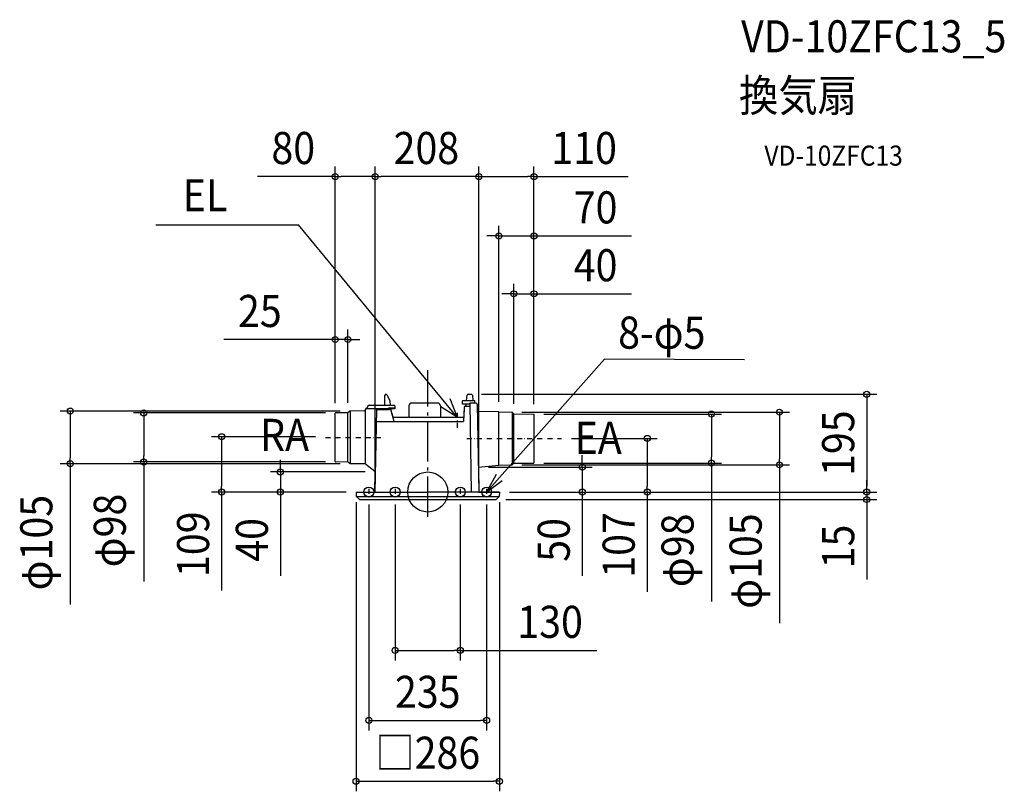
# Model space of a CAD drawing. Extents: x -814 to 1151, y -597 to 943.
import ezdxf
from ezdxf.enums import TextEntityAlignment as Align

# ---------------------------------------------------------------- set-up
doc = ezdxf.new("R2010")
doc.units = 0
doc.header["$LTSCALE"] = 20
doc.header["$PDMODE"] = 3
doc.header["$PDSIZE"] = -2
doc.linetypes.add('CENTER', pattern=[1, 0.5, -0.25, 0, -0.25])
doc.linetypes.add('DASHDOT', pattern=[5.5, 4, -0.6, 0.3, -0.6])
doc.layers.get('DEFPOINTS').update_dxf_attribs({"linetype": 'CONTINUOUS'})
for name, color, linetype in [('ARRANGE', 1, 'CONTINUOUS'), ('BASIS', 6, 'DASHDOT'), ('DETAIL', 5, 'CONTINUOUS'), ('ETC', 61, 'CONTINUOUS'), ('FIX', 11, 'CONTINUOUS'), ('NOTE', 4, 'CONTINUOUS'), ('OUTLINE', 3, 'CONTINUOUS'), ('SIZE', 30, 'CONTINUOUS')]:
    doc.layers.add(name, color=color, linetype=linetype)
doc.styles.get("Standard").update_dxf_attribs({"font": 'SIMPLEX.shx', "width": 0.9, "height": 64, "bigfont": 'BIGFONT.shx'})

msp = doc.modelspace()

# ---------------------------------------------------------------- linework, layer by layer
at = {"layer": 'ARRANGE', "color": 1, "linetype": 'CONTINUOUS'}
msp.add_circle((0, 0), 40, dxfattribs=at)
msp.add_point((0, 0), dxfattribs=at)
at = {"layer": 'BASIS', "color": 6, "linetype": 'DASHDOT'}
msp.add_line((0, -49.3), (0, 242.9), dxfattribs=at)
at = {"layer": 'DEFPOINTS', "color": 30, "linetype": 'CONTINUOUS'}
for p in [(-184.6, 629.5), (-104.8, 629.5), (212, 629.5), (212, 511), (212, 395.6), (-184.6, 304.3), (87, 195), (-184.6, 157.4), (-184.6, 157.4), (-184.1, 157.9), (-159.4, 158.1), (-154.5, 161.5), (142, 159.7), (167.5, 159.3), (171.7, 156.2), (211.5, 155.6), (212, 155.1), (212, 155.1), (212, 155.1), (-411.2, 110.4), (-204, 110.4), (266.8, 107), (438, 107), (-566.8, 60.1), (-184.1, 60.1), (-713.4, 56.5), (-154.5, 56.5), (-105, 40.1), (101.1, 49.8), (167.5, 54.2), (211.5, 57.9), (566.2, 57.9), (701.9, 54.2), (-294, 0), (-143, 0), (-143, 0), (-143, 0), (-104.8, 0), (-104.8, 0), (102, 0), (102, 0), (143, 0), (143, 0), (143, 0), (143, 0), (143, 0), (308.4, 0), (-117.5, -5.1), (-65, -5.1), (65, -5.1), (117.5, -5.1), (135.9, -15), (876, 0), (876, -15), (65, -316), (117.5, -455.6), (143, -577.2)]:
    msp.add_point(p, dxfattribs=at)
at = {"layer": 'DETAIL', "color": 5, "linetype": 'CONTINUOUS'}
for p, q in [((-86, 192.1), (-86.4, 173)), ((-75, 181.9), (-81.1, 193.4)), ((-74.1, 173), (-74.8, 181.6)), ((19.9, 177.5), (-31.9, 177.5)), ((69.1, 175.5), (69.1, 181.6)), ((70, 182.5), (93.2, 182.5)), ((77.2, 182.5), (78.5, 193.2)), ((80.5, 195), (87, 195)), ((83.7, 176.9), (83.8, 177)), ((83.7, 176.8), (83.7, 176.9)), ((83.8, 177), (83.9, 177.1)), ((83.8, 177), (83.8, 177)), ((83.9, 177.1), (83.9, 177.1)), ((96.9, 177.5), (84.7, 177.5)), ((89, 193.2), (90.3, 182.5)), ((94.1, 177.5), (94.1, 181.6)), ((-184.6, 60.6), (-184.6, 157.4)), ((-159.4, 158.1), (-184.1, 157.9)), ((-155.7, 161.1), (-159.4, 158.1)), ((-159.4, 59.9), (-159.4, 158.1)), ((-155.1, 161.4), (-155.1, 56.6)), ((-126, 162), (-154.5, 161.5)), ((-124, 56.5), (-124, 165)), ((-122, 167), (-77.9, 167)), ((-120.9, 168), (-120.9, 167)), ((-115.9, 173), (-66.9, 173)), ((-104.8, 0), (-101.9, 165)), ((-101.9, 165), (-86.5, 165)), ((-96.1, 165), (-76.9, 165)), ((-76.9, 168), (-65.9, 168)), ((-75.9, 166), (-75.9, 168)), ((-65.9, 166), (-75.9, 166)), ((-73.4, 165.1), (-73.5, 166)), ((-66.9, 141), (-73.4, 164.9)), ((-65.9, 172), (-65.9, 166)), ((-37.4, 172), (-37.4, 149.5)), ((25.5, 172), (25.5, 149.5)), ((83.7, 175.5), (69.1, 175.5)), ((72.7, 169.6), (71.6, 141)), ((74.7, 171.5), (83.8, 171.5)), ((76.5, 171.5), (76.6, 175.5)), ((83.7, 176.7), (83.7, 176.8)), ((83.7, 176.6), (83.7, 176.7)), ((83.7, 176.5), (83.7, 176.6)), ((83.7, 176.5), (83.7, 176.5)), ((83.7, 176.5), (86.7, 0)), ((98.9, 175.5), (102, 0)), ((99.2, 161.9), (99.2, 162)), ((99.2, 161.8), (99.2, 161.9)), ((99.2, 161.7), (99.2, 161.8)), ((99.3, 161.6), (99.2, 161.7)), ((99.3, 161.5), (99.3, 161.6)), ((99.4, 161.4), (99.3, 161.5)), ((99.4, 161.3), (99.4, 161.4)), ((99.5, 161.2), (99.4, 161.3)), ((99.6, 161.2), (99.5, 161.2)), ((99.7, 161.1), (99.6, 161.2)), ((99.8, 161.1), (99.7, 161.1)), ((99.9, 161), (99.8, 161.1)), ((100, 161), (99.9, 161)), ((100.1, 161), (100, 161)), ((142, 159.7), (100.1, 161)), ((100.1, 161), (100.1, 161)), ((142, 159.7), (167.5, 159.3)), ((142, 55.9), (142, 159.7)), ((168.3, 159.1), (168.3, 54.4)), ((171.1, 156.6), (168.9, 158.7)), ((-102.3, 139.4), (-102.2, 139.5)), ((-102.3, 139.2), (-102.3, 139.4)), ((-102.3, 139), (-102.3, 139.2)), ((-102.2, 139.7), (-102.1, 139.9)), ((-102.2, 139.5), (-102.2, 139.7)), ((-102.1, 139.9), (-102, 140)), ((-102, 140), (-101.9, 140.2)), ((-101.9, 140.2), (-101.8, 140.3)), ((-101.8, 140.3), (-101.7, 140.4)), ((-101.7, 140.4), (-101.6, 140.5)), ((-101.6, 140.5), (-101.4, 140.7)), ((-101.4, 140.7), (-101.3, 140.7)), ((-101.3, 140.7), (-101.1, 140.8)), ((-101.1, 140.8), (-101, 140.9)), ((-101, 140.9), (-100.8, 140.9)), ((-100.8, 140.9), (-100.7, 141)), ((-100.7, 141), (-100.5, 141)), ((-100.5, 141), (-100.3, 141)), ((-100.3, 141), (71.6, 141)), ((-69.2, 149.5), (71.9, 149.5)), ((171.7, 57.3), (171.7, 156.2)), ((172.5, 156), (211.5, 155.6)), ((212, 155.1), (212, 58.4)), ((-159.4, 59.9), (-184.1, 60.1)), ((-155.7, 56.9), (-159.4, 59.9)), ((-124.5, 56), (-154.5, 56.5)), ((-124.5, 56), (-124.5, 56)), ((-124.5, 56), (-124.5, 56)), ((-124.5, 56), (-124.5, 56)), ((-124.5, 56), (-124.4, 56)), ((-124.4, 56), (-124.4, 56)), ((-124.4, 56), (-124.4, 55.9)), ((-124.4, 55.9), (-124.4, 55.9)), ((-124.4, 55.9), (-124.3, 55.9)), ((-124.3, 55.9), (-124.3, 55.9)), ((-124.3, 55.9), (-124.3, 55.9)), ((-124.3, 55.9), (-124.3, 55.9)), ((-124.3, 55.9), (-124.3, 55.9)), ((-124.3, 55.9), (-124.3, 55.9)), ((-124.3, 55.9), (-124.2, 55.9)), ((-124.2, 55.9), (-124.2, 55.9)), ((-124.2, 55.9), (-124.2, 55.8)), ((-124.2, 55.8), (-124.2, 55.8)), ((-124.2, 55.8), (-124.2, 55.8)), ((-124.2, 55.8), (-124.1, 55.8)), ((-124.2, 55.8), (-124.1, 55.8)), ((-124.2, 55.8), (-124.2, 55.8)), ((-124.2, 55.8), (-124.2, 55.8)), ((-124.2, 55.8), (-124.2, 55.8)), ((-124.2, 55.8), (-124.2, 55.8)), ((-124.2, 55.8), (-124.2, 55.8)), ((-124.2, 55.8), (-124.2, 55.8)), ((-124.2, 55.8), (-124.2, 55.8)), ((-124.1, 55.8), (-124.1, 55.8)), ((-124.1, 55.8), (-124.1, 55.8)), ((-124.1, 55.8), (-124.1, 55.8)), ((-124.1, 55.8), (-124.1, 55.8)), ((-124.1, 55.8), (-124.1, 55.7)), ((-124.1, 55.7), (-124.1, 55.6)), ((-124.1, 55.7), (-124.1, 55.7)), ((-124.1, 55.7), (-124.1, 55.7)), ((-124.1, 55.7), (-124.1, 55.7)), ((-124.1, 55.6), (-124, 55.6)), ((-124, 55.6), (-124, 55.6)), ((-124, 55.6), (-124, 55.6)), ((-124, 55.6), (-124, 55.5)), ((-124, 55.6), (-124, 55.6)), ((-124, 55.6), (-124, 55.6)), ((-124, 55.6), (-124, 55.5)), ((-124, 55.5), (-123.9, 55.5)), ((-123.9, 55.5), (-123.9, 55.5)), ((-123.9, 55.5), (-123.9, 55.4)), ((-123.9, 55.5), (-123.9, 55.5)), ((-123.9, 55.5), (-123.9, 55.5)), ((-123.9, 55.5), (-123.9, 55.4)), ((-123.9, 55.4), (-123.9, 55.4)), ((-123.9, 55.4), (-123.8, 55.4)), ((-123.8, 55.4), (-123.8, 55.4)), ((-123.8, 55.4), (-123.8, 55.3)), ((-123.8, 55.4), (-123.8, 55.4)), ((-123.8, 55.4), (-123.8, 55.4)), ((-123.8, 55.4), (-123.8, 55.4)), ((-123.8, 55.3), (-123.7, 55.3)), ((-123.7, 55.3), (-123.3, 55)), ((-123.7, 55.3), (-123.7, 55.3)), ((-123.7, 55.3), (-123.7, 55.3)), ((-123.7, 55.3), (-123.7, 55.3)), ((-123.7, 55.3), (-123.7, 55.3)), ((-123.7, 55.3), (-123.7, 55.3)), ((-123.4, 55), (-123.4, 55)), ((-105.4, 40.9), (-123.3, 54.9)), ((-105.7, 0), (-105, 40.1)), ((101.1, 49.8), (142, 53.8)), ((142, 54.7), (142, 55.9)), ((142, 54), (142, 54.7)), ((142, 53.8), (167.5, 54.2)), ((142, 53.8), (142, 54)), ((142, 53.8), (142, 53.8)), ((171.1, 56.9), (168.9, 54.8)), ((172.5, 57.5), (211.5, 57.9)), ((-143, 0), (0, 0)), ((-143, 0), (-142.5, -8.9)), ((143, 0), (0, 0)), ((143, 0), (142.5, -8.9)), ((-142.5, -9), (142.5, -9)), ((-136.4, -14.8), (-142.4, -9.1)), ((-135.9, -15), (135.9, -15)), ((136.4, -14.8), (142.4, -9.1))]:
    msp.add_line(p, q, dxfattribs=at)
for centre, radius, start, end in [((-83, 192), 3, 96.46, 179), ((-83.7, 192), 3, 27.98, 83.5401), ((-75.8, 181.5), 1, 5.0012, 27.9795), ((-31.9, 172), 5.5, 90, 180), ((19.9, 172), 5.5, 0, 90), ((70, 181.6), 0.88, 90, 180), ((80.5, 193), 2, 90, 173.0317), ((84.7, 176.5), 1, 90, 143.2863), ((87, 193), 2, 6.9683, 90), ((93.2, 181.6), 0.88, 0, 90), ((96.9, 175.5), 2, 1.0001, 90), ((-184.1, 157.4), 0.5, 90.5, 180), ((-154.4, 159.5), 2, 91, 128.8147), ((-126, 164), 2, 271, 0), ((-122, 165), 2, 90, 180), ((-115.9, 168), 5, 90, 180), ((-76.9, 167), 1, 90, 180), ((-76.9, 166), 1, 270, 0), ((-72.4, 165.2), 1, 185.0007, 195.1521), ((-66.9, 172), 1, 0, 90), ((74.7, 169.5), 2, 90, 177.8), ((167.5, 157.3), 2, 45, 89), ((172.5, 158), 2, 225, 269.5), ((211.5, 155.1), 0.5, 360, 89.5), ((-184.1, 60.6), 0.5, 180, 269.5), ((-154.4, 58.5), 2, 231.1853, 269), ((-122, 56.5), 2, 180, 231.7098), ((-106, 40.1), 1, 359, 51.7098), ((167.5, 56.2), 2, 271, 315), ((172.5, 55.5), 2, 90.5, 135), ((211.5, 58.4), 0.5, 270.5, 0), ((-142.2, -8.9), 0.3, 183, 226.5), ((-135.9, -14.2), 0.8, 226.5, 270), ((135.9, -14.2), 0.8, 270, 313.5), ((142.2, -8.9), 0.3, 313.5, 357)]:
    msp.add_arc(centre, radius, start, end, dxfattribs=at)
at = {"layer": 'FIX', "color": 11, "linetype": 'CONTINUOUS'}
for centre in [(-117.5, 0), (-65, 0), (65, 0), (117.5, 0)]:
    msp.add_circle(centre, 10, dxfattribs=at)
at = {"layer": 'NOTE', "color": 4, "linetype": 'CONTINUOUS'}
for p, q in [((-542.8, 533.1), (-258, 533.1)), ((59, 149.5), (-258, 533.1)), ((117.5, 0), (352.8, 264.8)), ((631.8, 263.9), (352.8, 264.8)), ((44.3, 186.6), (59, 149.5)), ((59, 149.5), (26.3, 170.2)), ((136.5, 35.2), (117.5, 0)), ((117.5, 0), (148.8, 22.7))]:
    msp.add_line(p, q, dxfattribs=at)
at = {"layer": 'NOTE', "color": 4, "linetype": 'CENTER'}
for p, q in [((59, 158.1), (59, 128.3)), ((-204, 109), (-85.1, 109)), ((77.9, 107), (266.8, 107)), ((-117.5, 6.1), (-117.5, -5.1)), ((-65, 6.1), (-65, -5.1)), ((65, 6.1), (65, -5.1)), ((117.5, 6.1), (117.5, -5.1))]:
    msp.add_line(p, q, dxfattribs=at)
at = {"layer": 'OUTLINE', "color": 3, "linetype": 'CONTINUOUS'}
for p, q in [((-86, 192.1), (-86.4, 173)), ((-75, 181.9), (-81.1, 193.4)), ((-74.1, 173), (-74.8, 181.6)), ((19.9, 177.5), (-31.9, 177.5)), ((69.1, 175.5), (69.1, 181.6)), ((70, 182.5), (77.2, 182.5)), ((77.2, 182.5), (78.5, 193.2)), ((80.5, 195), (87, 195)), ((89, 193.2), (90.3, 182.5)), ((90.3, 182.5), (93.2, 182.5)), ((94.1, 177.5), (94.1, 181.6)), ((96.9, 177.5), (94.1, 177.5)), ((-184.6, 60.6), (-184.6, 157.4)), ((-159.4, 158.1), (-184.1, 157.9)), ((-155.7, 161.1), (-159.4, 158.1)), ((-126, 162), (-154.5, 161.5)), ((-124, 164), (-124, 165)), ((-122, 167), (-120.9, 167)), ((-120.9, 168), (-120.9, 167)), ((-115.9, 173), (-86.4, 173)), ((-74.1, 173), (-66.9, 173)), ((-65.9, 166), (-73.5, 166)), ((-73.4, 165.1), (-73.5, 166)), ((-69.2, 149.5), (-73.4, 164.9)), ((-65.9, 172), (-65.9, 166)), ((-37.4, 172), (-37.4, 149.5)), ((25.5, 172), (25.5, 149.5)), ((76.6, 175.5), (69.1, 175.5)), ((72.7, 169.6), (71.9, 149.5)), ((74.7, 171.5), (76.5, 171.5)), ((76.5, 171.5), (76.6, 175.5)), ((98.9, 175.5), (99.2, 161.7)), ((99.2, 161.9), (99.2, 162)), ((99.2, 161.8), (99.2, 161.9)), ((99.2, 161.7), (99.2, 161.8)), ((99.3, 161.6), (99.2, 161.7)), ((99.3, 161.5), (99.3, 161.6)), ((99.4, 161.4), (99.3, 161.5)), ((99.4, 161.3), (99.4, 161.4)), ((99.5, 161.2), (99.4, 161.3)), ((99.6, 161.2), (99.5, 161.2)), ((99.7, 161.1), (99.6, 161.2)), ((99.8, 161.1), (99.7, 161.1)), ((99.9, 161), (99.8, 161.1)), ((100, 161), (99.9, 161)), ((100.1, 161), (100, 161)), ((142, 159.7), (100.1, 161)), ((100.1, 161), (100.1, 161)), ((142, 159.7), (167.5, 159.3)), ((171.1, 156.6), (168.9, 158.7)), ((-69.2, 149.5), (-37.4, 149.5)), ((25.5, 149.5), (71.9, 149.5)), ((172.5, 156), (211.5, 155.6)), ((212, 155.1), (212, 58.4)), ((-159.4, 59.9), (-184.1, 60.1)), ((-155.7, 56.9), (-159.4, 59.9)), ((-124.5, 56), (-154.5, 56.5)), ((-124.5, 56), (-124.5, 56)), ((-124.5, 56), (-124.5, 56)), ((-124.5, 56), (-124.5, 56)), ((-124.5, 56), (-124.4, 56)), ((-124.4, 56), (-124.4, 56)), ((-124.4, 56), (-124.4, 55.9)), ((-124.4, 55.9), (-124.4, 55.9)), ((-124.4, 55.9), (-124.3, 55.9)), ((-124.3, 55.9), (-124.3, 55.9)), ((-124.3, 55.9), (-124.3, 55.9)), ((-124.3, 55.9), (-124.3, 55.9)), ((-124.3, 55.9), (-124.3, 55.9)), ((-124.3, 55.9), (-124.3, 55.9)), ((-124.3, 55.9), (-124.2, 55.9)), ((-124.2, 55.9), (-124.2, 55.9)), ((-124.2, 55.9), (-124.2, 55.8)), ((-124.2, 55.8), (-124.2, 55.8)), ((-124.2, 55.8), (-124.2, 55.8)), ((-124.2, 55.8), (-124.1, 55.8)), ((-124.2, 55.8), (-124.1, 55.8)), ((-124.2, 55.8), (-124.2, 55.8)), ((-124.2, 55.8), (-124.2, 55.8)), ((-124.2, 55.8), (-124.2, 55.8)), ((-124.2, 55.8), (-124.2, 55.8)), ((-124.2, 55.8), (-124.2, 55.8)), ((-124.2, 55.8), (-124.2, 55.8)), ((-124.2, 55.8), (-124.2, 55.8)), ((-124.1, 55.8), (-124.1, 55.8)), ((-124.1, 55.8), (-124.1, 55.8)), ((-124.1, 55.8), (-124.1, 55.8)), ((-124.1, 55.8), (-124.1, 55.8)), ((-124.1, 55.8), (-124.1, 55.7)), ((-124.1, 55.7), (-124.1, 55.6)), ((-124.1, 55.7), (-124.1, 55.7)), ((-124.1, 55.7), (-124.1, 55.7)), ((-124.1, 55.7), (-124.1, 55.7)), ((-124.1, 55.6), (-124, 55.6)), ((-124, 55.6), (-124, 55.6)), ((-124, 55.6), (-124, 55.6)), ((-124, 55.6), (-124, 55.5)), ((-124, 55.6), (-124, 55.6)), ((-124, 55.6), (-124, 55.6)), ((-124, 55.6), (-124, 55.5)), ((-124, 55.5), (-123.9, 55.5)), ((-123.9, 55.5), (-123.9, 55.5)), ((-123.9, 55.5), (-123.9, 55.4)), ((-123.9, 55.5), (-123.9, 55.5)), ((-123.9, 55.5), (-123.9, 55.5)), ((-123.9, 55.5), (-123.9, 55.4)), ((-123.9, 55.4), (-123.9, 55.4)), ((-123.9, 55.4), (-123.8, 55.4)), ((-123.8, 55.4), (-123.8, 55.4)), ((-123.8, 55.4), (-123.8, 55.3)), ((-123.8, 55.4), (-123.8, 55.4)), ((-123.8, 55.4), (-123.8, 55.4)), ((-123.8, 55.4), (-123.8, 55.4)), ((-123.8, 55.3), (-123.7, 55.3)), ((-123.7, 55.3), (-123.3, 55)), ((-123.7, 55.3), (-123.7, 55.3)), ((-123.7, 55.3), (-123.7, 55.3)), ((-123.7, 55.3), (-123.7, 55.3)), ((-123.7, 55.3), (-123.7, 55.3)), ((-123.7, 55.3), (-123.7, 55.3)), ((-123.4, 55), (-123.4, 55)), ((-105.4, 40.9), (-123.3, 54.9)), ((-105.7, 0), (-105, 40.1)), ((101.1, 49.8), (142, 53.8)), ((101.1, 49.8), (102, 0)), ((142, 53.8), (167.5, 54.2)), ((171.1, 56.9), (168.9, 54.8)), ((172.5, 57.5), (211.5, 57.9)), ((-143, 0), (-105.7, 0)), ((-143, 0), (-142.5, -8.9)), ((102, 0), (143, 0)), ((143, 0), (142.5, -8.9)), ((-136.4, -14.8), (-142.4, -9.1)), ((-135.9, -15), (135.9, -15)), ((136.4, -14.8), (142.4, -9.1))]:
    msp.add_line(p, q, dxfattribs=at)
for centre, radius, start, end in [((-83, 192), 3, 96.46, 179), ((-83.7, 192), 3, 27.98, 83.5401), ((-75.8, 181.5), 1, 5.0012, 27.9795), ((-31.9, 172), 5.5, 90, 180), ((19.9, 172), 5.5, 0, 90), ((70, 181.6), 0.88, 90, 180), ((80.5, 193), 2, 90, 173.0317), ((87, 193), 2, 6.9683, 90), ((93.2, 181.6), 0.88, 0, 90), ((96.9, 175.5), 2, 1.0001, 90), ((-184.1, 157.4), 0.5, 90.5, 180), ((-154.4, 159.5), 2, 91, 128.8147), ((-126, 164), 2, 271, 0), ((-122, 165), 2, 90, 180), ((-115.9, 168), 5, 90, 180), ((-72.4, 165.2), 1, 185.0007, 195.1521), ((-66.9, 172), 1, 0, 90), ((74.7, 169.5), 2, 90, 177.8), ((167.5, 157.3), 2, 45, 89), ((172.5, 158), 2, 225, 269.5), ((211.5, 155.1), 0.5, 360, 89.5), ((-184.1, 60.6), 0.5, 180, 269.5), ((-154.4, 58.5), 2, 231.1853, 269), ((-106, 40.1), 1, 359, 51.7098), ((167.5, 56.2), 2, 271, 315), ((172.5, 55.5), 2, 90.5, 135), ((211.5, 58.4), 0.5, 270.5, 0), ((-142.2, -8.9), 0.3, 183, 226.5), ((-135.9, -14.2), 0.8, 226.5, 270), ((135.9, -14.2), 0.8, 270, 313.5), ((142.2, -8.9), 0.3, 313.5, 357)]:
    msp.add_arc(centre, radius, start, end, dxfattribs=at)
at = {"layer": 'SIZE', "color": 30, "linetype": 'CONTINUOUS'}
for p, q in [((-184.6, 177.4), (-184.6, 649.5)), ((-104.8, 20), (-104.8, 649.5)), ((-104.8, 20), (-104.8, 649.5)), ((102, 20), (102, 649.5)), ((102, 20), (102, 649.5)), ((212, 175.1), (212, 649.5)), ((-184.6, 629.5), (-339.9, 629.5)), ((-184.6, 629.5), (-172.6, 629.5)), ((-116.8, 629.5), (-172.6, 629.5)), ((-104.8, 629.5), (-116.8, 629.5)), ((-104.8, 629.5), (-92.8, 629.5)), ((90, 629.5), (-92.8, 629.5)), ((102, 629.5), (90, 629.5)), ((102, 629.5), (114, 629.5)), ((114, 629.5), (200, 629.5)), ((212, 629.5), (200, 629.5)), ((212, 629.5), (400.2, 629.5)), ((142, 179.8), (142, 531)), ((212, 175.1), (212, 531)), ((130, 511), (118, 511)), ((142, 511), (130, 511)), ((142, 511), (212, 511)), ((212, 511), (224, 511)), ((224, 511), (406.7, 511)), ((171.7, 176.2), (171.7, 415.6)), ((212, 175.1), (212, 415.6)), ((159.7, 395.6), (147.7, 395.6)), ((171.7, 395.6), (159.7, 395.6)), ((171.7, 395.6), (212, 395.6)), ((212, 395.6), (224, 395.6)), ((224, 395.6), (406.7, 395.6)), ((-184.6, 177.4), (-184.6, 324.3)), ((-159.4, 178.1), (-159.4, 324.3)), ((-196.6, 304.3), (-406.7, 304.3)), ((-184.6, 304.3), (-196.6, 304.3)), ((-159.4, 304.3), (-184.6, 304.3)), ((-159.4, 304.3), (-147.4, 304.3)), ((-147.4, 304.3), (-135.4, 304.3)), ((107, 195), (896, 195)), ((876, 195), (876, 183)), ((876, 183), (876, 12)), ((-174.5, 161.5), (-733.4, 161.5)), ((-713.4, 161.5), (-713.4, 149.5)), ((-204.1, 157.9), (-586.8, 157.9)), ((-566.8, 157.9), (-566.8, 145.9)), ((187.5, 159.3), (721.9, 159.3)), ((701.9, 159.3), (701.9, 147.3)), ((-713.4, 149.5), (-713.4, 68.5)), ((-566.8, 145.9), (-566.8, 72.1)), ((231.5, 155.6), (586.2, 155.6)), ((566.2, 155.6), (566.2, 143.6)), ((566.2, 143.6), (566.2, 69.9)), ((701.9, 147.3), (701.9, 66.2)), ((-224, 110.4), (-431.2, 110.4)), ((-411.2, 110.4), (-411.2, 98.4)), ((-411.2, 98.4), (-411.2, 12)), ((286.8, 107), (458, 107)), ((438, 107), (438, 95)), ((438, 95), (438, 12)), ((-713.4, 56.5), (-713.4, 68.5)), ((-204.1, 60.1), (-586.8, 60.1)), ((-566.8, 60.1), (-566.8, 72.1)), ((-566.8, 60.1), (-566.8, -178.6)), ((-294, 52.1), (-294, 64.1)), ((308.4, 61.8), (308.4, 73.8)), ((308.4, 49.8), (308.4, 61.8)), ((566.2, 57.9), (566.2, 69.9)), ((701.9, 54.2), (701.9, 66.2)), ((-174.5, 56.5), (-733.4, 56.5)), ((-713.4, 56.5), (-713.4, -224.7)), ((-125, 40.1), (-314, 40.1)), ((-294, 40.1), (-294, 52.1)), ((-294, 40.1), (-294, 0)), ((121.1, 49.8), (328.4, 49.8)), ((187.5, 54.2), (721.9, 54.2)), ((231.5, 57.9), (586.2, 57.9)), ((308.4, 49.8), (308.4, 0)), ((566.2, 57.9), (566.2, -218.2)), ((701.9, 54.2), (701.9, -261.6)), ((876, 12), (876, 24)), ((-163, 0), (-431.2, 0)), ((-411.2, 0), (-411.2, 12)), ((-411.2, 0), (-411.2, -196.4)), ((-163, 0), (-314, 0)), ((-294, 0), (-294, -12)), ((163, 0), (896, 0)), ((163, 0), (896, 0)), ((163, 0), (328.4, 0)), ((163, 0), (458, 0)), ((308.4, 0), (308.4, -12)), ((438, 0), (438, 12)), ((876, 0), (876, 12)), ((876, 0), (876, 12)), ((-294, -12), (-294, -167.3)), ((155.9, -15), (896, -15)), ((308.4, -12), (308.4, -167.3)), ((438, 0), (438, -199.1)), ((876, 0), (876, -15)), ((876, -15), (876, -27)), ((-143, -20), (-143, -597.2)), ((-117.5, -25.1), (-117.5, -475.6)), ((-65, -25.1), (-65, -336)), ((65, -25.1), (65, -336)), ((117.5, -25.1), (117.5, -475.6)), ((143, -20), (143, -597.2)), ((876, -27), (876, -174.8)), ((-65, -316), (-53, -316)), ((-53, -316), (53, -316)), ((65, -316), (53, -316)), ((65, -316), (337.7, -316)), ((-117.5, -455.6), (-105.5, -455.6)), ((-105.5, -455.6), (105.5, -455.6)), ((117.5, -455.6), (105.5, -455.6)), ((-143, -577.2), (-131, -577.2)), ((-131, -577.2), (131, -577.2)), ((143, -577.2), (131, -577.2))]:
    msp.add_line(p, q, dxfattribs=at)
for centre in [(-184.6, 629.5), (-104.8, 629.5), (-104.8, 629.5), (102, 629.5), (102, 629.5), (212, 629.5), (142, 511), (212, 511), (171.7, 395.6), (212, 395.6), (-184.6, 304.3), (-159.4, 304.3), (876, 195), (-713.4, 161.5), (-566.8, 157.9), (566.2, 155.6), (701.9, 159.3), (-411.2, 110.4), (438, 107), (-713.4, 56.5), (-566.8, 60.1), (566.2, 57.9), (701.9, 54.2), (-294, 40.1), (308.4, 49.8), (-411.2, 0), (-294, 0), (308.4, 0), (438, 0), (876, 0), (876, 0), (876, -15), (-65, -316), (65, -316), (-117.5, -455.6), (117.5, -455.6), (-143, -577.2), (143, -577.2)]:
    msp.add_circle(centre, 6, dxfattribs=at)

# ---------------------------------------------------------------- texts
at = {"layer": 'ETC', "color": 61, "linetype": 'CONTINUOUS', "width": 0.9}
for s, height, p in [('VD-10ZFC13_5', 64, (625.3, 877.4)), ('換気扇', 64, (621.1, 759.4)), ('VD-10ZFC13', 40, (671.8, 651.3))]:
    msp.add_text(s, height=height, dxfattribs=at).set_placement(p)
at = {"layer": 'NOTE', "color": 4, "linetype": 'CONTINUOUS', "width": 0.9}
for s, p in [('EL', (-488.8, 560.3)), ('RA', (-334.5, 82.1)), ('EA', (293.1, 76.1))]:
    msp.add_text(s, height=64, dxfattribs=at).set_placement(p)
msp.add_text('8-φ5', height=64, rotation=359.8507, dxfattribs=at).set_placement((379.9, 286.2))
at = {"layer": 'SIZE', "color": 30, "linetype": 'CONTINUOUS', "width": 0.9}
for s, p in [('80', (-268.3, 654.5)), ('208', (-2.7, 654.5)), ('110', (312.1, 654.5)), ('70', (335, 536)), ('40', (335, 420.6)), ('25', (-335, 329.3)), ('130', (244.2, -291)), ('235', (0, -430.6)), ('□286', (0, -552.2))]:
    msp.add_text(s, height=64, dxfattribs=at).set_placement(p, align=Align.CENTER)
for s, p in [('195', (851, 97.5)), ('φ105', (-749.1, -101)), ('φ98', (-602.5, -76.8)), ('109', (-436.2, -104.2)), ('40', (-319, -95.6)), ('50', (283.4, -95.6)), ('107', (413, -105.6)), ('φ98', (530.5, -116.4)), ('φ105', (666.3, -137.8)), ('15', (851, -108.7))]:
    msp.add_text(s, height=64, rotation=90, dxfattribs=at).set_placement(p, align=Align.CENTER)

doc.saveas('drawing.dxf')
